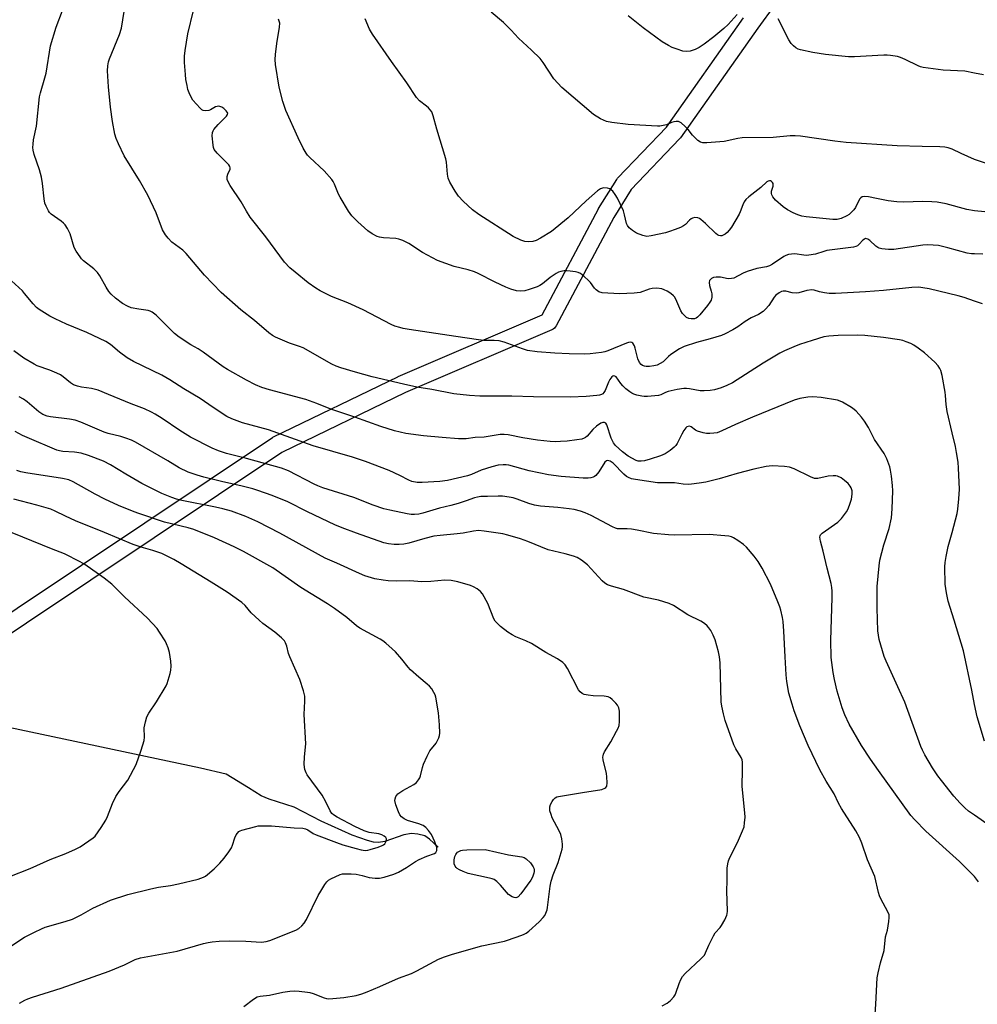
# Model space of a CAD drawing. Units: inches. Extents: x 1255763 to 1261763, y 497454 to 501455.
# Drawn here: x 1256674 to 1257001, y 498609 to 498945 of the extents above; entities that cross this region are included whole.
import ezdxf

# ---------------------------------------------------------------- set-up
doc = ezdxf.new("R2010")
doc.units = ezdxf.units.IN
doc.header["$MEASUREMENT"] = 0
for name, color, linetype in [('HYDRO-Hidden Single Line Stream', 5, 'Continuous'), ('HYDRO-Single Line Stream', 4, 'Continuous'), ('TRANS-Street Sidewalk', 7, 'Continuous'), ('Undefined', 1, 'Continuous')]:
    doc.layers.add(name, color=color, linetype=linetype)

msp = doc.modelspace()

# ---------------------------------------------------------------- linework, layer by layer
at = {"layer": 'HYDRO-Hidden Single Line Stream'}
msp.add_line((1256736.07, 498689.85), (1256604.74, 498717.64), dxfattribs=at)
at = {"layer": 'HYDRO-Single Line Stream'}
msp.add_lwpolyline([(1256817.13, 498662.87), (1256814.21, 498665.67), (1256812.59, 498666.72), (1256810.2, 498667.32), (1256808.02, 498667.56), (1256805.48, 498667.08), (1256798.98, 498664.83), (1256796.75, 498664.47), (1256795.05, 498664.66), (1256793.08, 498665.14), (1256787.8, 498667.01), (1256777.22, 498671.82), (1256768.1, 498676.52), (1256759.58, 498679.31), (1256756.82, 498680.45), (1256752.46, 498683.14), (1256744.9, 498687.81), (1256736.07, 498689.85)], dxfattribs=at)
at = {"layer": 'TRANS-Street Sidewalk'}
for points in [[(1256937.67, 498958.22), (1256926.13, 498942.23), (1256899.7, 498904.79), (1256899.55, 498904.59), (1256899.42, 498904.45), (1256882.95, 498887.24), (1256877, 498877.68), (1256857.36, 498840.72), (1256857.35, 498840.7), (1256857.08, 498840.29), (1256856.76, 498839.93), (1256856.37, 498839.62), (1256855.95, 498839.38), (1256855.88, 498839.35), (1256805.96, 498817.92), (1256763.8, 498797.54), (1256655.11, 498724.85)], [(1256651.94, 498729.94), (1256760.64, 498802.65), (1256760.8, 498802.75), (1256761, 498802.85), (1256803.41, 498823.35), (1256803.53, 498823.41), (1256852.55, 498844.45), (1256871.75, 498880.59), (1256871.8, 498880.68), (1256871.85, 498880.76), (1256878.01, 498890.67), (1256878.26, 498891.02), (1256878.39, 498891.16), (1256894.93, 498908.43), (1256921.25, 498945.72)]]:
    msp.add_lwpolyline(points, dxfattribs=at)
at = {"layer": 'Undefined'}
for points, elevation in [([(1257000, 498711.54), (1256999.05, 498716.43), (1256996.19, 498729.92), (1256993.06, 498740.28), (1256990.99, 498746.86), (1256990.4, 498749.66), (1256989.97, 498752.56), (1256989.88, 498758.52), (1256989.99, 498759.96), (1256990.27, 498762.01), (1256990.96, 498765.42), (1256992.39, 498770.25), (1256994.08, 498776.72), (1256994.31, 498778.17), (1256994.64, 498781.73), (1256994.83, 498785.01), (1256994.56, 498792.15), (1256994.39, 498794.23), (1256993.88, 498797.47), (1256993.48, 498799.51), (1256992.32, 498804.2), (1256990.65, 498811.48), (1256990.29, 498813.9), (1256990.11, 498816.95), (1256989.97, 498818.13), (1256988.91, 498823.72), (1256988.46, 498825.44), (1256988.12, 498826.17), (1256987.57, 498827.09), (1256986.45, 498828.37), (1256982.96, 498831.5), (1256980.81, 498833.12), (1256979.33, 498834.12), (1256978.28, 498834.65), (1256976.65, 498835.29), (1256975.54, 498835.66), (1256974.41, 498835.93), (1256968.97, 498836.78), (1256962.59, 498837.45), (1256960.25, 498837.55), (1256953.53, 498837.38), (1256950.32, 498837.17), (1256948.58, 498836.93), (1256944.6, 498835.76), (1256940.34, 498834.33), (1256938.41, 498833.59), (1256935.17, 498832.19), (1256933.64, 498831.36), (1256927.94, 498827.96), (1256917.44, 498821.27), (1256915.55, 498820.37), (1256913.61, 498819.58), (1256911.33, 498818.9), (1256909.89, 498818.65), (1256907.86, 498818.5), (1256906.41, 498818.5), (1256902.83, 498819.2), (1256901.75, 498819.31), (1256900.93, 498819.31), (1256898.67, 498818.97), (1256895.59, 498818.35), (1256894.6, 498817.99), (1256893.09, 498817.14), (1256892.3, 498816.92), (1256888.53, 498816.65), (1256887.36, 498816.66), (1256886.53, 498816.76), (1256884.89, 498817.07), (1256883.83, 498817.38), (1256883.15, 498817.7), (1256882.48, 498818.15), (1256881.14, 498819.24), (1256880.14, 498820.24), (1256879.42, 498821.08), (1256877.79, 498823.3), (1256877.41, 498823.58), (1256877.03, 498823.65), (1256876.67, 498823.53), (1256876.33, 498823.3), (1256875.71, 498822.46), (1256875.2, 498821.45), (1256874.08, 498818.66), (1256873.65, 498817.93), (1256873.29, 498817.56), (1256872.87, 498817.28), (1256872.11, 498817.04), (1256871.27, 498816.92), (1256867.55, 498816.61), (1256862.29, 498816.39), (1256849.67, 498816.53), (1256842.25, 498816.71), (1256831.32, 498816.75), (1256827.84, 498816.91), (1256822.48, 498817.53), (1256814.94, 498818.96), (1256809.92, 498819.83), (1256805.36, 498820.81), (1256794.7, 498823.33), (1256788.93, 498824.91), (1256783.98, 498826.42), (1256782.38, 498826.98), (1256780.87, 498827.67), (1256771.12, 498833.17), (1256769.86, 498833.67), (1256766.51, 498834.75), (1256761.65, 498836.82), (1256760.64, 498837.45), (1256759.45, 498838.36), (1256754.58, 498842.48), (1256749.82, 498846.13), (1256743.13, 498852.06), (1256737.44, 498857.95), (1256731.27, 498865.38), (1256730.05, 498866.47), (1256726.36, 498869.29), (1256725.11, 498870.56), (1256724.19, 498871.71), (1256723.18, 498873.45), (1256720.97, 498879.23), (1256718.17, 498885.3), (1256715.28, 498890.26), (1256710.13, 498898.74), (1256708.15, 498902.73), (1256707.36, 498904.57), (1256706.95, 498906.08), (1256706.13, 498910.36), (1256705.42, 498915.34), (1256704.74, 498922.25), (1256704.42, 498927.71), (1256704.48, 498929.39), (1256704.73, 498930.7), (1256705.05, 498931.77), (1256708.52, 498940.12), (1256709.2, 498942.27), (1256711.53, 498957.25)], 396), ([(1257000, 498673.81), (1256997.93, 498675.22), (1256996.64, 498676.31), (1256995.07, 498677.95), (1256992.98, 498680.35), (1256988.69, 498685.64), (1256987.45, 498687.28), (1256985.68, 498689.93), (1256983.04, 498694.42), (1256982.28, 498695.93), (1256981.72, 498697.28), (1256976.18, 498712.34), (1256973.9, 498717.6), (1256969.86, 498726.38), (1256969.21, 498727.98), (1256968.59, 498729.9), (1256967.48, 498733.78), (1256967.08, 498736.67), (1256966.83, 498744.4), (1256966.82, 498751.79), (1256967.43, 498758.81), (1256967.72, 498760.84), (1256969.02, 498765.98), (1256970.94, 498771.57), (1256971.73, 498775.21), (1256971.96, 498778.33), (1256972.13, 498784.47), (1256972.07, 498786.22), (1256971.68, 498789.45), (1256971.4, 498791.49), (1256971.13, 498792.63), (1256970.05, 498795.32), (1256969.15, 498797.14), (1256965.86, 498801.97), (1256963.81, 498806), (1256962.53, 498808.19), (1256961.42, 498809.57), (1256959.64, 498811.55), (1256959, 498812.15), (1256958.03, 498812.85), (1256954.95, 498814.69), (1256954.14, 498815.06), (1256953.3, 498815.31), (1256947.74, 498816.28), (1256944.87, 498816.46), (1256943.18, 498816.39), (1256940.42, 498815.97), (1256938.5, 498815.36), (1256924.32, 498809.55), (1256918.46, 498807.01), (1256913.89, 498804.86), (1256912.2, 498804.27), (1256911.08, 498804.06), (1256909.71, 498803.96), (1256908.61, 498804.01), (1256907.48, 498804.21), (1256905.56, 498804.76), (1256904.82, 498805.16), (1256903.44, 498806.21), (1256902.79, 498806.44), (1256902.36, 498806.43), (1256901.95, 498806.23), (1256901.58, 498805.9), (1256900.92, 498805.02), (1256900.19, 498803.76), (1256898.59, 498800.6), (1256898.14, 498799.88), (1256897.56, 498799.27), (1256896.2, 498798.18), (1256894.52, 498797.05), (1256892.95, 498796.39), (1256889.42, 498795.19), (1256887.45, 498794.68), (1256886.31, 498794.5), (1256885.38, 498794.58), (1256884.63, 498794.81), (1256881.86, 498796.3), (1256879.94, 498797.7), (1256877.56, 498799.86), (1256876.86, 498800.77), (1256876.07, 498802.36), (1256874.62, 498806.98), (1256874.28, 498807.52), (1256873.8, 498807.79), (1256873.33, 498807.76), (1256872.58, 498807.48), (1256871.16, 498806.53), (1256869.92, 498805.37), (1256867.91, 498803.04), (1256867.32, 498802.57), (1256866.89, 498802.34), (1256866.08, 498802.08), (1256864.36, 498801.8), (1256861.15, 498801.38), (1256858.87, 498801.24), (1256857.15, 498801.2), (1256855.37, 498801.27), (1256850.97, 498801.69), (1256846, 498802.46), (1256841.02, 498803.49), (1256839.63, 498803.67), (1256838.28, 498803.59), (1256832.78, 498802.69), (1256829.81, 498802.58), (1256826.66, 498802.12), (1256824.05, 498802.2), (1256818.53, 498802.57), (1256812.2, 498803.18), (1256806.1, 498804.03), (1256802.28, 498804.84), (1256797.65, 498806.36), (1256788.74, 498809.58), (1256780.53, 498812.26), (1256775.77, 498814.19), (1256772.04, 498815.53), (1256759.61, 498818.86), (1256757.06, 498819.7), (1256754.92, 498820.64), (1256751.76, 498822.23), (1256745.32, 498825.77), (1256743.87, 498826.75), (1256737, 498831.78), (1256735.29, 498832.87), (1256732.78, 498834.24), (1256728.85, 498836.81), (1256727.29, 498838.11), (1256720.96, 498844.38), (1256719.68, 498845.38), (1256719.02, 498845.69), (1256718.23, 498845.91), (1256715.07, 498846.35), (1256712.51, 498846.9), (1256711.21, 498847.38), (1256709.55, 498848.28), (1256707.12, 498850.11), (1256705.62, 498851.53), (1256704.84, 498852.41), (1256703.91, 498853.91), (1256701.85, 498857.79), (1256701.03, 498858.95), (1256699.74, 498860.11), (1256696.19, 498862.92), (1256695.6, 498863.51), (1256695.06, 498864.2), (1256693.74, 498866.15), (1256693.04, 498867.43), (1256691.74, 498872.03), (1256690.83, 498873.88), (1256690.04, 498875.11), (1256689.46, 498875.71), (1256688.58, 498876.44), (1256685.24, 498878.82), (1256684.62, 498879.41), (1256684.28, 498879.88), (1256683.49, 498881.47), (1256683.09, 498882.58), (1256682.85, 498884.01), (1256682.3, 498889.25), (1256681.88, 498891.45), (1256681.24, 498893.91), (1256679.37, 498899.19), (1256679.04, 498900.63), (1256678.96, 498901.51), (1256679.03, 498902.69), (1256679.23, 498904.16), (1256680.17, 498908.86), (1256681.23, 498918.76), (1256681.57, 498920.2), (1256683.09, 498925.3), (1256683.48, 498926.84), (1256684.97, 498936.23), (1256686.87, 498942.55), (1256689.1, 498948.31)], 394), ([(1257000, 498849.12), (1256996.43, 498850.41), (1256994.42, 498850.99), (1256984.57, 498853.29), (1256982.41, 498853.69), (1256981.01, 498853.84), (1256978.66, 498853.77), (1256968.97, 498852.74), (1256962.79, 498852.31), (1256952.64, 498851.73), (1256950.47, 498851.77), (1256948.83, 498851.96), (1256947.19, 498852.28), (1256945.36, 498852.86), (1256944.55, 498852.96), (1256942.82, 498852.8), (1256940.05, 498851.97), (1256939.21, 498851.86), (1256937.82, 498852.01), (1256935.71, 498852.55), (1256934.73, 498852.53), (1256934.19, 498852.37), (1256933.41, 498852.01), (1256932.24, 498851.19), (1256931.7, 498850.52), (1256929.82, 498847.6), (1256928.74, 498846.36), (1256927.93, 498845.62), (1256926.32, 498844.6), (1256923.84, 498843.39), (1256921.75, 498842.24), (1256919.25, 498840.33), (1256917.55, 498839.32), (1256915.03, 498837.99), (1256913.71, 498837.46), (1256909.87, 498836.28), (1256905.16, 498835.04), (1256900.95, 498833.71), (1256899.42, 498832.88), (1256896.51, 498830.92), (1256895.62, 498830.2), (1256893.83, 498828.45), (1256892.86, 498827.83), (1256891.8, 498827.34), (1256890.68, 498827.01), (1256889.23, 498826.86), (1256888.08, 498826.86), (1256887.52, 498826.93), (1256886.76, 498827.22), (1256886.32, 498827.53), (1256885.8, 498828.17), (1256885.25, 498829.47), (1256884.34, 498833.12), (1256884.06, 498833.93), (1256883.5, 498834.76), (1256883.13, 498835.04), (1256882.72, 498835.14), (1256882.06, 498835.08), (1256881.32, 498834.85), (1256874.94, 498832.17), (1256873.94, 498831.82), (1256872.8, 498831.59), (1256868.93, 498831.17), (1256867.14, 498831.07), (1256861.84, 498831.17), (1256856.88, 498831.39), (1256850.9, 498831.82), (1256847.58, 498832.34), (1256845.92, 498832.84), (1256839.62, 498835.1), (1256837.95, 498835.58), (1256836.18, 498835.73), (1256832.68, 498835.75), (1256830.91, 498835.94), (1256823.22, 498837.04), (1256807.22, 498839.48), (1256805.18, 498839.83), (1256804.05, 498840.12), (1256802.39, 498840.65), (1256801.08, 498841.19), (1256791.53, 498846.19), (1256786.37, 498848.55), (1256780.83, 498850.7), (1256776.89, 498852.66), (1256775.44, 498853.59), (1256772.86, 498855.42), (1256768.34, 498859.01), (1256766.58, 498860.53), (1256764.79, 498862.45), (1256758.38, 498871.01), (1256753.09, 498877.8), (1256751.82, 498879.77), (1256750.01, 498882.96), (1256746.24, 498888.53), (1256745.5, 498889.8), (1256745.24, 498890.59), (1256745.18, 498891.65), (1256745.39, 498892.43), (1256746.2, 498894.14), (1256746.27, 498894.6), (1256746.17, 498895.01), (1256745.8, 498895.57), (1256741.86, 498899.56), (1256740.81, 498900.89), (1256740.53, 498901.58), (1256740.39, 498902.3), (1256740.12, 498905.5), (1256740.24, 498906.65), (1256740.42, 498907.16), (1256740.7, 498907.62), (1256742.14, 498909.32), (1256745, 498912.16), (1256745.38, 498912.78), (1256745.39, 498913.2), (1256745.2, 498913.63), (1256744.88, 498914.06), (1256744.08, 498914.87), (1256743.38, 498915.32), (1256742.34, 498915.58), (1256741.81, 498915.54), (1256741.29, 498915.37), (1256739.49, 498914.4), (1256738.95, 498914.19), (1256737.84, 498914), (1256737.06, 498914.1), (1256736.61, 498914.35), (1256736, 498914.89), (1256733.56, 498917.72), (1256732.94, 498918.67), (1256732.22, 498920.21), (1256731.85, 498921.28), (1256731.53, 498922.72), (1256731.18, 498924.75), (1256731, 498926.47), (1256730.7, 498930.51), (1256730.69, 498932.68), (1256730.89, 498934.65), (1256731.77, 498940.35), (1256733.71, 498948.24)], 398), ([(1257000, 498897.49), (1256995.49, 498899.49), (1256992.32, 498900.99), (1256991.03, 498901.45), (1256989.91, 498901.67), (1256988.16, 498901.8), (1256982.09, 498901.82), (1256973.61, 498902.12), (1256956.27, 498903.22), (1256952.42, 498903.65), (1256940.66, 498905.36), (1256938.89, 498905.52), (1256937.12, 498905.52), (1256931.31, 498904.96), (1256920.76, 498904.81), (1256919.34, 498904.62), (1256914.59, 498903.63), (1256908.77, 498903.09), (1256907.35, 498903.07), (1256906.59, 498903.3), (1256905.71, 498903.95), (1256903.89, 498905.78), (1256902.35, 498907.63), (1256901.32, 498908.7), (1256900.02, 498909.89), (1256899.56, 498910.2), (1256899.08, 498910.41), (1256898.31, 498910.44), (1256897.5, 498910.28), (1256896.69, 498910.02), (1256894.99, 498909.29), (1256893.89, 498908.98), (1256892.75, 498908.78), (1256891.87, 498908.75), (1256881.96, 498909.36), (1256876.3, 498910.02), (1256874.55, 498910.36), (1256872.5, 498911.32), (1256870.07, 498912.78), (1256859.29, 498922.01), (1256857.9, 498923.47), (1256856.59, 498925), (1256852.99, 498930.48), (1256851.9, 498931.87), (1256848.97, 498934.69), (1256844.49, 498938.77), (1256842.04, 498941.51), (1256839.37, 498944.17), (1256835.21, 498947.69)], 404), ([(1256919.03, 498946.88), (1256915.96, 498943.49), (1256914.52, 498942.11), (1256911.17, 498939.32), (1256907.86, 498936.81), (1256906.17, 498935.66), (1256904.7, 498934.91), (1256903.06, 498934.43), (1256901.67, 498934.25), (1256900.55, 498934.44), (1256898.6, 498935.05), (1256896.95, 498935.67), (1256895.69, 498936.32), (1256893.5, 498937.61), (1256886.99, 498942.33), (1256881.95, 498946.47)], 406), ([(1257000, 498865.21), (1256998.98, 498865.28), (1256997.5, 498865.53), (1256990.87, 498867.32), (1256987.68, 498868.05), (1256985.91, 498868.27), (1256983.82, 498868.32), (1256982.35, 498868.24), (1256972.49, 498866.78), (1256970.71, 498866.79), (1256968.35, 498866.98), (1256967.52, 498867.17), (1256967.02, 498867.4), (1256966.36, 498867.9), (1256964.26, 498869.86), (1256963.57, 498870.28), (1256962.87, 498870.44), (1256962.45, 498870.32), (1256961.86, 498869.91), (1256960.69, 498868.59), (1256960.05, 498868.03), (1256959.56, 498867.81), (1256958.73, 498867.59), (1256949.69, 498866.36), (1256948.65, 498866.11), (1256945.75, 498865.2), (1256943.47, 498864.79), (1256942.61, 498864.72), (1256941.76, 498864.76), (1256938.77, 498865.21), (1256937.63, 498865.19), (1256936.52, 498865.04), (1256935.72, 498864.75), (1256934.95, 498864.32), (1256931.07, 498861.72), (1256930.09, 498861.16), (1256929.02, 498860.81), (1256925.81, 498860.26), (1256922.49, 498859.24), (1256921.14, 498858.71), (1256917.94, 498857.01), (1256917.12, 498856.82), (1256915.99, 498856.75), (1256913.41, 498857.25), (1256911.92, 498857.33), (1256911.06, 498857.24), (1256910.35, 498856.9), (1256909.96, 498856.56), (1256909.67, 498856.15), (1256909.49, 498855.45), (1256909.62, 498854.42), (1256910.24, 498852.5), (1256910.4, 498851.66), (1256910.41, 498850.54), (1256910.16, 498849.49), (1256909.75, 498848.78), (1256908.91, 498847.65), (1256906.3, 498844.46), (1256905.52, 498843.61), (1256905.08, 498843.28), (1256904.5, 498843.04), (1256903.41, 498843.04), (1256902.58, 498843.24), (1256901.83, 498843.59), (1256901.2, 498844.08), (1256900.47, 498844.87), (1256899.9, 498845.83), (1256898.11, 498849.83), (1256897.67, 498850.58), (1256897.33, 498850.98), (1256896.44, 498851.71), (1256895.21, 498852.49), (1256894.19, 498853.04), (1256893.4, 498853.32), (1256891.73, 498853.51), (1256890.06, 498853.46), (1256889.03, 498853.19), (1256886, 498852.06), (1256883.97, 498851.82), (1256878.96, 498851.6), (1256873.02, 498851.99), (1256871.91, 498852.33), (1256870.96, 498852.96), (1256870.41, 498853.58), (1256869.1, 498855.45), (1256868.53, 498856.1), (1256866.79, 498857.68), (1256865.63, 498858.54), (1256864.84, 498858.88), (1256863.98, 498859.09), (1256862.2, 498859.39), (1256861.02, 498859.48), (1256860.14, 498859.42), (1256858.99, 498859.21), (1256858.16, 498858.96), (1256857.41, 498858.6), (1256855.28, 498857.22), (1256852.74, 498855), (1256851.84, 498854.44), (1256850.84, 498853.98), (1256848.12, 498853.05), (1256846.74, 498852.68), (1256845.3, 498852.53), (1256843.86, 498852.61), (1256841.87, 498853.18), (1256840.22, 498853.84), (1256836.54, 498855.63), (1256830.83, 498858.58), (1256829.53, 498859.15), (1256827.42, 498859.82), (1256822.58, 498860.92), (1256816.95, 498862.94), (1256811.81, 498865.72), (1256807.11, 498868.74), (1256805.07, 498869.84), (1256803.75, 498870.29), (1256802.66, 498870.53), (1256798.51, 498870.76), (1256797.12, 498870.96), (1256796.33, 498871.2), (1256794.59, 498872.12), (1256793.19, 498873.1), (1256789.71, 498876.15), (1256787.73, 498878.23), (1256786.57, 498879.86), (1256783.71, 498884.55), (1256783.21, 498885.59), (1256781.82, 498888.99), (1256781.34, 498889.93), (1256780.86, 498890.65), (1256778.33, 498893.59), (1256773.41, 498898.08), (1256772.61, 498898.92), (1256772.09, 498899.6), (1256771.14, 498901.26), (1256769.38, 498904.86), (1256765.23, 498914.11), (1256764.17, 498917.2), (1256762.94, 498922.11), (1256761.7, 498929.78), (1256761.53, 498931.56), (1256761.66, 498933.29), (1256762.16, 498937.05), (1256763.09, 498942.52), (1256763.16, 498943.94), (1256762.77, 498945.32)], 400), ([(1257000, 498879.93), (1256997.42, 498880.43), (1256990.29, 498882.37), (1256987.2, 498882.89), (1256985.46, 498883.04), (1256982.24, 498883.16), (1256975.86, 498882.93), (1256973.48, 498882.97), (1256970.55, 498883.34), (1256966.55, 498884.09), (1256963.87, 498884.73), (1256962.46, 498884.85), (1256961.69, 498884.69), (1256961.27, 498884.39), (1256960.89, 498883.98), (1256960.27, 498883), (1256959.37, 498881.02), (1256958.86, 498880.31), (1256957.85, 498879.25), (1256957.2, 498878.67), (1256956.46, 498878.18), (1256954.57, 498877.34), (1256953.12, 498877.02), (1256951.65, 498876.95), (1256942.65, 498877.83), (1256941.13, 498878.15), (1256939.78, 498878.61), (1256938.21, 498879.27), (1256936.18, 498880.28), (1256934.76, 498881.25), (1256932.14, 498883.62), (1256931.2, 498884.69), (1256930.85, 498885.36), (1256930.73, 498885.83), (1256930.78, 498886.58), (1256931.32, 498888.34), (1256931.38, 498888.81), (1256931.33, 498889.24), (1256931.12, 498889.62), (1256930.81, 498889.93), (1256930.43, 498890.14), (1256930.04, 498890.19), (1256929.67, 498890.1), (1256929.24, 498889.84), (1256927.16, 498887.93), (1256923.03, 498884.71), (1256921.99, 498883.74), (1256921.5, 498883.04), (1256920.97, 498882.01), (1256920.08, 498879.58), (1256919.7, 498878.79), (1256917.18, 498874.41), (1256916.38, 498873.3), (1256915.67, 498872.49), (1256915.03, 498871.98), (1256914.33, 498871.58), (1256913.84, 498871.41), (1256913.34, 498871.39), (1256912.84, 498871.53), (1256912.36, 498871.77), (1256911.8, 498872.21), (1256908.23, 498875.62), (1256906.67, 498876.99), (1256906.2, 498877.31), (1256905.69, 498877.51), (1256904.64, 498877.62), (1256903.88, 498877.47), (1256903.42, 498877.22), (1256902.78, 498876.7), (1256901.42, 498875.31), (1256900.77, 498874.8), (1256899.77, 498874.29), (1256897.9, 498873.53), (1256896.01, 498872.84), (1256894.61, 498872.47), (1256889.8, 498871.37), (1256888.25, 498871.22), (1256886.95, 498871.49), (1256884.81, 498872.31), (1256883.35, 498873.19), (1256882.27, 498874.08), (1256881.67, 498874.92), (1256881.36, 498875.65), (1256880.71, 498878.59), (1256880.28, 498879.89), (1256878.25, 498884.22), (1256877.54, 498885.53), (1256876.67, 498886.6), (1256875.64, 498887.43), (1256874.89, 498887.69), (1256873.52, 498887.74), (1256872.49, 498887.48), (1256871.43, 498886.76), (1256867.64, 498883.37), (1256861.49, 498877.53), (1256855.79, 498872.9), (1256852.08, 498870.63), (1256850.56, 498869.83), (1256849.47, 498869.52), (1256847.78, 498869.37), (1256846.68, 498869.5), (1256845.34, 498869.89), (1256842.73, 498871.16), (1256831.02, 498878.64), (1256828.89, 498880.24), (1256825.64, 498883.19), (1256824.1, 498884.96), (1256822.94, 498886.66), (1256821.13, 498889.67), (1256820.59, 498891.03), (1256820.34, 498892.45), (1256819.93, 498896.49), (1256819.71, 498897.62), (1256816.71, 498907.73), (1256815.48, 498912.34), (1256814.96, 498913.7), (1256814.45, 498914.41), (1256813.84, 498915.05), (1256813.16, 498915.63), (1256810.76, 498917.4), (1256809.74, 498918.54), (1256806.42, 498923.63), (1256801.25, 498930.82), (1256794.74, 498940.13), (1256793.75, 498941.92), (1256792.23, 498945.41)], 402), ([(1257000, 498926.9), (1256996.72, 498927.51), (1256989.3, 498927.9), (1256982.44, 498928.79), (1256981.61, 498929.02), (1256980.8, 498929.36), (1256976.32, 498931.59), (1256974.81, 498932.25), (1256973.69, 498932.57), (1256971.37, 498932.96), (1256970.2, 498933.07), (1256969.04, 498933.07), (1256959.07, 498932.48), (1256957.01, 498932.48), (1256949.2, 498933.19), (1256944.88, 498933.89), (1256940.63, 498934.8), (1256939.83, 498935.09), (1256939.11, 498935.51), (1256938.23, 498936.2), (1256937.47, 498937.03), (1256936.72, 498938.3), (1256933.02, 498945.43)], 406), ([(1257003.02, 498926.3), (1257000, 498926.9)], 406), ([(1257004.07, 498896.1), (1257000, 498897.49)], 404), ([(1257003.53, 498879.55), (1257000, 498879.93)], 402), ([(1257002.78, 498865.18), (1257000, 498865.21)], 400), ([(1257000, 498652.85), (1256994.86, 498657.97), (1256983.4, 498668.32), (1256979.59, 498672.21), (1256978.26, 498673.74), (1256967.21, 498689.09), (1256964.55, 498692.89), (1256961.48, 498697.55), (1256957.2, 498704.81), (1256955.73, 498708), (1256954.85, 498710.46), (1256953.15, 498716.15), (1256952.21, 498720.13), (1256951.81, 498722.43), (1256951.16, 498727.63), (1256951.01, 498733.54), (1256951.5, 498747.89), (1256951.49, 498750.26), (1256951.39, 498751.43), (1256951.11, 498752.88), (1256949.73, 498758.1), (1256948.39, 498763.85), (1256947.48, 498767.24), (1256947.27, 498768.6), (1256947.34, 498769.06), (1256947.51, 498769.42), (1256948.05, 498770.03), (1256953.35, 498773.8), (1256954.62, 498774.99), (1256955.72, 498776.34), (1256956.37, 498777.3), (1256956.87, 498778.34), (1256957.62, 498780.23), (1256958.01, 498781.62), (1256958.26, 498783.33), (1256958.23, 498784.41), (1256957.98, 498785.41), (1256957.62, 498786.08), (1256956.93, 498786.9), (1256955.65, 498788), (1256954.53, 498788.85), (1256953.25, 498789.46), (1256952.69, 498789.57), (1256951.83, 498789.6), (1256950.08, 498789.41), (1256946.58, 498788.67), (1256946, 498788.63), (1256945.45, 498788.69), (1256944.09, 498789.19), (1256938.54, 498791.88), (1256936.96, 498792.51), (1256935.26, 498792.75), (1256930.95, 498792.96), (1256928.93, 498792.75), (1256924.77, 498791.84), (1256919.13, 498790.39), (1256912.93, 498788.54), (1256908.39, 498787.41), (1256906.11, 498787), (1256903.54, 498786.66), (1256902.39, 498786.6), (1256900.62, 498786.73), (1256897.66, 498787.11), (1256891.94, 498787.17), (1256884.45, 498788.25), (1256883.07, 498788.56), (1256882.02, 498788.93), (1256881.31, 498789.36), (1256880.46, 498790.1), (1256876.75, 498793.91), (1256875.8, 498794.55), (1256874.95, 498794.8), (1256874.56, 498794.69), (1256874.01, 498794.17), (1256871.91, 498790.97), (1256870.86, 498789.66), (1256870.45, 498789.33), (1256869.97, 498789.09), (1256869.17, 498788.86), (1256868.33, 498788.73), (1256866.6, 498788.74), (1256859.08, 498789.33), (1256854.77, 498789.89), (1256848.16, 498791.21), (1256841.23, 498793.16), (1256840.38, 498793.3), (1256839.25, 498793.34), (1256837.59, 498793.15), (1256835.4, 498792.65), (1256831.78, 498791.44), (1256828.48, 498790.06), (1256827.15, 498789.58), (1256823.75, 498788.7), (1256820.29, 498787.99), (1256817.72, 498787.66), (1256811.67, 498787.25), (1256810.02, 498787.31), (1256808.17, 498787.65), (1256807.15, 498788.06), (1256804.11, 498789.63), (1256800.49, 498791.36), (1256792.41, 498794.39), (1256787.91, 498795.88), (1256774.55, 498799.82), (1256759.28, 498805.25), (1256750.4, 498807.65), (1256746.76, 498809.04), (1256745.14, 498809.79), (1256740.44, 498812.9), (1256736.06, 498815.98), (1256730.4, 498819.27), (1256725.7, 498822.3), (1256722.91, 498823.87), (1256713.3, 498828.58), (1256711.16, 498829.79), (1256708.5, 498831.73), (1256705.39, 498834.34), (1256703.82, 498835.4), (1256697.38, 498838.48), (1256690.5, 498841.29), (1256686.55, 498843.07), (1256684.78, 498844.03), (1256681.12, 498846.29), (1256680.25, 498847), (1256679.09, 498848.22), (1256676.18, 498851.77), (1256675.41, 498852.62), (1256670.44, 498857.14)], 392), ([(1257002.76, 498848.26), (1257000, 498849.12)], 398), ([(1256893.46, 498608.78), (1256895.22, 498609.71), (1256896.33, 498610.58), (1256897.45, 498611.85), (1256897.92, 498612.55), (1256898.17, 498613.08), (1256899.32, 498616.44), (1256899.89, 498617.75), (1256900.42, 498618.75), (1256901.34, 498619.85), (1256906.74, 498624.79), (1256907.9, 498626.07), (1256908.31, 498626.82), (1256909.45, 498629.51), (1256910.97, 498632.68), (1256911.59, 498633.64), (1256913.23, 498635.48), (1256913.73, 498636.14), (1256914.82, 498638.12), (1256915.51, 498639.66), (1256915.66, 498640.19), (1256915.75, 498641.03), (1256915.55, 498647.99), (1256915.7, 498651.4), (1256915.71, 498655.77), (1256915.89, 498657.19), (1256916.16, 498658.28), (1256916.56, 498659.34), (1256919.19, 498664.45), (1256920.94, 498668.45), (1256921.41, 498669.81), (1256921.62, 498671.21), (1256921.76, 498673.19), (1256921.72, 498674.61), (1256920.77, 498683.54), (1256920.9, 498689.35), (1256920.84, 498691.84), (1256920.73, 498692.65), (1256920.45, 498693.43), (1256918.64, 498696.41), (1256917.97, 498697.79), (1256914.99, 498706.07), (1256914.36, 498708.35), (1256913.82, 498711), (1256913.61, 498712.47), (1256913.28, 498725.79), (1256913.06, 498727.85), (1256912.66, 498729.58), (1256911.52, 498733.59), (1256910.84, 498735.22), (1256910.05, 498736.77), (1256909.45, 498737.76), (1256908.88, 498738.42), (1256907.99, 498739.18), (1256906.73, 498739.95), (1256902.24, 498742.13), (1256897.35, 498745.27), (1256895.9, 498746.04), (1256892.28, 498747.09), (1256887.27, 498748.21), (1256880.3, 498750.78), (1256876.19, 498751.87), (1256874.88, 498752.4), (1256873.91, 498752.97), (1256873.01, 498753.69), (1256868.02, 498759.15), (1256866.01, 498760.75), (1256864.58, 498761.67), (1256863.24, 498762.17), (1256860.46, 498762.96), (1256854.69, 498764.3), (1256847.66, 498767.17), (1256845.23, 498768.08), (1256840.92, 498769.32), (1256839.18, 498769.74), (1256832.86, 498770.71), (1256830.86, 498770.86), (1256829.21, 498770.73), (1256825.66, 498770.04), (1256823.62, 498769.75), (1256817.79, 498769.22), (1256815.65, 498768.92), (1256812.61, 498768.17), (1256807.17, 498766.58), (1256805.46, 498766.22), (1256803.81, 498766.13), (1256802.16, 498766.14), (1256800.25, 498766.34), (1256798.63, 498766.66), (1256789.27, 498770.01), (1256784.37, 498771.83), (1256781.91, 498772.83), (1256772.56, 498777.23), (1256765.93, 498780.7), (1256760.59, 498782.87), (1256755.66, 498784.6), (1256753.99, 498785.11), (1256750.29, 498786.06), (1256743.28, 498787.59), (1256737.21, 498789.1), (1256734.95, 498789.75), (1256731.95, 498790.81), (1256728.88, 498792.26), (1256724.98, 498794.64), (1256713.94, 498801), (1256712.63, 498801.66), (1256710.7, 498802.45), (1256708.99, 498803.01), (1256704.61, 498804.01), (1256703.28, 498804.4), (1256695.36, 498807.82), (1256693.44, 498808.5), (1256691.49, 498808.9), (1256684.95, 498809.66), (1256683.81, 498809.95), (1256682.43, 498810.49), (1256681.67, 498810.9), (1256680.98, 498811.41), (1256677.01, 498814.8), (1256675.83, 498815.65), (1256674.3, 498816.49)], 388), ([(1256750.93, 498608.58), (1256754.19, 498611.12), (1256755.41, 498611.83), (1256756.46, 498612.1), (1256759.65, 498612.47), (1256764.23, 498613.5), (1256766.56, 498613.83), (1256768.02, 498613.94), (1256769.74, 498613.84), (1256772.61, 498613.5), (1256773.45, 498613.34), (1256774.55, 498613), (1256778.31, 498611.47), (1256779.07, 498611.28), (1256779.82, 498611.21), (1256781.23, 498611.26), (1256784.98, 498611.68), (1256789.16, 498612.35), (1256791.08, 498612.9), (1256792.98, 498613.61), (1256797.27, 498615.34), (1256803.62, 498618.25), (1256808.05, 498619.85), (1256809.92, 498620.75), (1256817.26, 498624.65), (1256819.35, 498625.53), (1256822.06, 498626.41), (1256832.08, 498629.25), (1256839.76, 498630.84), (1256844.05, 498632.29), (1256846.21, 498633.11), (1256847.18, 498633.63), (1256848.11, 498634.26), (1256851.54, 498637.47), (1256852.97, 498638.94), (1256853.46, 498639.65), (1256853.86, 498640.42), (1256854.27, 498641.5), (1256854.46, 498642.35), (1256855.35, 498649.61), (1256855.64, 498651.33), (1256856.36, 498653.47), (1256858.04, 498657.63), (1256859.37, 498662.2), (1256859.51, 498663.07), (1256859.5, 498663.95), (1256859.27, 498665.72), (1256858.95, 498667.17), (1256858.36, 498668.52), (1256856.04, 498672.96), (1256855.64, 498674.01), (1256855.26, 498675.35), (1256855.18, 498676.15), (1256855.25, 498676.69), (1256855.49, 498677.49), (1256855.96, 498678.52), (1256856.45, 498679.18), (1256857.05, 498679.72), (1256857.59, 498680.03), (1256858.14, 498680.22), (1256866.38, 498681.6), (1256872.92, 498682.59), (1256873.97, 498682.97), (1256874.35, 498683.31), (1256874.61, 498683.75), (1256874.79, 498684.82), (1256874.68, 498686.87), (1256874.48, 498688.05), (1256873.43, 498692.69), (1256873.33, 498693.55), (1256873.35, 498694.1), (1256873.5, 498694.62), (1256873.87, 498695.38), (1256875.99, 498698.84), (1256877.99, 498702.48), (1256878.51, 498703.53), (1256878.81, 498704.35), (1256878.98, 498705.77), (1256878.98, 498709.26), (1256878.77, 498710.37), (1256878.28, 498711.38), (1256877.72, 498712.05), (1256876.46, 498713.28), (1256875.78, 498713.81), (1256875.08, 498714.16), (1256873.75, 498714.41), (1256870.02, 498714.56), (1256868.32, 498714.71), (1256866.95, 498714.98), (1256866.2, 498715.35), (1256865.54, 498715.89), (1256865.02, 498716.57), (1256861.28, 498723.87), (1256860.49, 498725.07), (1256859.68, 498725.85), (1256857.84, 498727.19), (1256853.9, 498729.27), (1256849.01, 498732.35), (1256847.03, 498733.32), (1256843.59, 498734.68), (1256842.34, 498735.33), (1256840.91, 498736.25), (1256838.38, 498738.22), (1256837.13, 498739.38), (1256836.6, 498740.02), (1256836.15, 498740.73), (1256834.03, 498745.97), (1256832.31, 498749.27), (1256831.61, 498750.14), (1256830.47, 498751), (1256829.23, 498751.74), (1256828.16, 498752.2), (1256823.87, 498753.37), (1256821.59, 498753.85), (1256819.37, 498753.97), (1256814.69, 498753.55), (1256811.62, 498753.38), (1256807.51, 498753.74), (1256802.99, 498753.68), (1256800.13, 498753.77), (1256798.4, 498753.94), (1256795.52, 498754.44), (1256792.2, 498755.47), (1256790.3, 498756.21), (1256782.61, 498759.74), (1256778.58, 498761.43), (1256763.14, 498769.98), (1256755.64, 498773.9), (1256751.63, 498775.69), (1256746.64, 498777.5), (1256743.78, 498778.34), (1256741.23, 498778.91), (1256729.81, 498781.14), (1256727.95, 498781.61), (1256726.36, 498782.11), (1256722.92, 498783.54), (1256716.09, 498786.95), (1256710.66, 498790.09), (1256705.48, 498793.29), (1256703.05, 498794.52), (1256697.95, 498796.52), (1256695.46, 498797.23), (1256693.18, 498797.66), (1256689.16, 498797.88), (1256688.03, 498798.09), (1256687.2, 498798.35), (1256676.98, 498802.58), (1256675.41, 498803.31), (1256672.9, 498804.7)], 386), ([(1256674.4, 498609.75), (1256676.19, 498610.71), (1256677.25, 498611.18), (1256678.87, 498611.74), (1256688.66, 498614.77), (1256705.02, 498620.63), (1256710.19, 498622.73), (1256713.87, 498624.6), (1256715.68, 498625.17), (1256720.67, 498626.03), (1256728.19, 498627.48), (1256737.11, 498630), (1256738.69, 498630.36), (1256740.12, 498630.58), (1256742.45, 498630.82), (1256746.01, 498630.99), (1256751.63, 498630.82), (1256756.94, 498630.5), (1256758.46, 498630.69), (1256759.8, 498631.11), (1256768.59, 498634.59), (1256769.62, 498635.17), (1256770.72, 498636.11), (1256771.47, 498636.98), (1256772.21, 498638.25), (1256776.27, 498646.42), (1256777.12, 498647.95), (1256778.52, 498650.14), (1256779.19, 498651.06), (1256779.8, 498651.64), (1256780.54, 498652.09), (1256783.73, 498653.55), (1256784.57, 498653.76), (1256785.44, 498653.83), (1256787.52, 498653.81), (1256789.23, 498653.64), (1256791.21, 498653.26), (1256793.63, 498652.61), (1256795.68, 498652.31), (1256797.1, 498652.33), (1256798.71, 498652.67), (1256801.98, 498653.69), (1256803.57, 498654.34), (1256806.4, 498655.96), (1256809.44, 498658.01), (1256810.66, 498658.71), (1256813.25, 498659.88), (1256815.84, 498660.7), (1256816.4, 498661.14), (1256816.7, 498661.77), (1256816.73, 498662.26), (1256816.66, 498662.81), (1256816.03, 498664.75), (1256814.85, 498667.2), (1256813.89, 498668.64), (1256812.95, 498669.65), (1256812.08, 498670.29), (1256810.53, 498670.89), (1256806.69, 498671.97), (1256805.51, 498672.6), (1256804.62, 498673.26), (1256804.08, 498673.88), (1256803.59, 498674.9), (1256802.7, 498677.39), (1256802.41, 498678.78), (1256802.47, 498679.34), (1256802.73, 498680.15), (1256803.01, 498680.64), (1256803.4, 498681.04), (1256805.1, 498682.19), (1256808.87, 498684.24), (1256809.73, 498684.96), (1256810.43, 498685.84), (1256810.86, 498686.57), (1256811.11, 498687.27), (1256811.78, 498690.07), (1256812.12, 498691.2), (1256813.36, 498693.91), (1256814.33, 498695.75), (1256816.42, 498698.4), (1256817.38, 498700.14), (1256817.62, 498700.94), (1256817.7, 498701.79), (1256817.65, 498704.68), (1256817.25, 498708.67), (1256816.31, 498714.05), (1256816.07, 498714.86), (1256815.7, 498715.63), (1256814.93, 498716.85), (1256814.22, 498717.76), (1256813.39, 498718.52), (1256810.5, 498720.85), (1256807.7, 498723.42), (1256806.92, 498724.28), (1256804.73, 498727.02), (1256802.56, 498729.48), (1256801.5, 498730.52), (1256799.25, 498732.49), (1256798.32, 498733.23), (1256797.34, 498733.87), (1256790.44, 498737.58), (1256789.33, 498738.42), (1256786.04, 498741.2), (1256781.84, 498744.33), (1256779.43, 498745.9), (1256770.35, 498751.47), (1256760.77, 498758.22), (1256750.73, 498763.76), (1256747.65, 498765.37), (1256740.94, 498768.44), (1256733.86, 498771.22), (1256731.9, 498771.79), (1256723.85, 498773.7), (1256714.76, 498776.77), (1256712.93, 498777.46), (1256708.16, 498779.45), (1256703.53, 498781.59), (1256700.21, 498783.31), (1256692.72, 498787.55), (1256691.29, 498788.2), (1256689.05, 498788.68), (1256676.57, 498790.6), (1256674.88, 498790.95), (1256673.55, 498791.42)], 384), ([(1256670.79, 498628.73), (1256676.17, 498632.26), (1256679.53, 498633.95), (1256681.89, 498635.06), (1256683.22, 498635.57), (1256689.97, 498637.53), (1256692.44, 498638.34), (1256695.48, 498639.86), (1256699.4, 498642.11), (1256705.43, 498644.85), (1256711.38, 498646.72), (1256719.23, 498648.67), (1256721.82, 498649.23), (1256725.93, 498649.88), (1256728.67, 498650.41), (1256735.37, 498652.03), (1256737.17, 498652.69), (1256737.84, 498653.06), (1256738.56, 498653.58), (1256740.79, 498655.56), (1256742.66, 498657.43), (1256744.23, 498659.15), (1256745.76, 498661.26), (1256746.67, 498662.73), (1256747.01, 498663.53), (1256747.79, 498666.08), (1256748.31, 498667.11), (1256749.19, 498668.2), (1256749.64, 498668.51), (1256750.16, 498668.74), (1256754.97, 498669.99), (1256755.83, 498670.14), (1256756.94, 498670.22), (1256760.33, 498670.19), (1256768.11, 498669.51), (1256771.06, 498669.36), (1256771.91, 498669.17), (1256772.72, 498668.87), (1256774.58, 498667.61), (1256775.54, 498667.11), (1256782.45, 498664.44), (1256784.69, 498663.7), (1256789.22, 498662.42), (1256790.94, 498662.01), (1256792.3, 498661.81), (1256793.12, 498661.87), (1256793.93, 498662.07), (1256796.68, 498662.91), (1256798.03, 498663.42), (1256798.53, 498663.7), (1256798.93, 498664.05), (1256799.35, 498664.69), (1256799.58, 498665.38), (1256799.57, 498665.8), (1256799.34, 498666.2), (1256798.74, 498666.71), (1256797.99, 498667.12), (1256796.92, 498667.42), (1256793.62, 498667.93), (1256791.94, 498668.48), (1256788.79, 498669.97), (1256782.69, 498673.14), (1256781.44, 498673.92), (1256780.93, 498674.42), (1256780.34, 498675.26), (1256778.85, 498678.36), (1256777.56, 498680.6), (1256772.49, 498687.52), (1256772.09, 498688.3), (1256771.71, 498689.41), (1256771.51, 498691.12), (1256771.53, 498693.72), (1256771.99, 498698.12), (1256771.45, 498708.14), (1256771.66, 498712.75), (1256771.66, 498714.39), (1256771.29, 498716.26), (1256770.02, 498720.12), (1256766.54, 498727.85), (1256766.16, 498728.94), (1256765.53, 498731.51), (1256765.12, 498732.54), (1256764.72, 498733.25), (1256763.71, 498734.32), (1256761.43, 498736.26), (1256757.42, 498739.16), (1256756.09, 498740.28), (1256753.39, 498742.87), (1256751.4, 498745.33), (1256750.25, 498746.39), (1256745.18, 498749.88), (1256739.75, 498753.31), (1256729.51, 498759.57), (1256727.03, 498760.96), (1256722.92, 498763.02), (1256719.9, 498764.05), (1256715.88, 498765.18), (1256713.16, 498766.16), (1256703.42, 498770.27), (1256693.54, 498774.18), (1256690.08, 498775.76), (1256686.55, 498777.52), (1256685.05, 498778.13), (1256680.34, 498779.56), (1256672.44, 498781.54)], 382), ([(1256671.18, 498652.86), (1256678.1, 498655.68), (1256684.87, 498658.71), (1256690.25, 498660.76), (1256693.51, 498662.18), (1256695.07, 498663.03), (1256698.07, 498665.01), (1256699.53, 498666.05), (1256700.17, 498666.65), (1256702.27, 498669.56), (1256703.88, 498672.07), (1256704.45, 498673.41), (1256706.07, 498677.83), (1256707.29, 498680.16), (1256708.37, 498681.9), (1256711.32, 498685.75), (1256714.21, 498691.08), (1256715.94, 498695.94), (1256716.88, 498699.28), (1256717.03, 498700.41), (1256716.97, 498703.58), (1256717.36, 498705.62), (1256717.83, 498707.33), (1256718.5, 498708.61), (1256721.08, 498712.49), (1256724.39, 498717.92), (1256724.76, 498718.71), (1256725.14, 498719.83), (1256725.8, 498722.13), (1256726.04, 498723.29), (1256726.11, 498724.66), (1256726, 498726.35), (1256725.5, 498729.28), (1256725.05, 498730.93), (1256724.57, 498732.23), (1256724.05, 498733.25), (1256722.2, 498736.25), (1256721.34, 498737.44), (1256718.09, 498740.95), (1256710.21, 498748.27), (1256705.85, 498752.58), (1256703.25, 498754.6), (1256696.65, 498759.36), (1256695.11, 498760.24), (1256689.8, 498762.9), (1256685.34, 498764.63), (1256668.84, 498771.39)], 380), ([(1257003.4, 498699.02), (1257000.91, 498707.34), (1257000, 498711.54)], 396), ([(1257005.37, 498670.02), (1257000, 498673.81)], 394), ([(1257001.35, 498651.11), (1257000, 498652.85)], 392)]:
    msp.add_lwpolyline(points, dxfattribs=dict(at, elevation=elevation))
at = {"layer": 'Undefined', "elevation": 386}
msp.add_lwpolyline([(1256843.58, 498645.65), (1256843.11, 498645.7), (1256842.38, 498645.96), (1256841.17, 498646.78), (1256838.44, 498649.97), (1256837.16, 498651.23), (1256836.26, 498651.86), (1256835.52, 498652.15), (1256834.66, 498652.37), (1256827.34, 498653.9), (1256825.71, 498654.55), (1256824.39, 498655.2), (1256823.66, 498655.64), (1256823.25, 498656.01), (1256822.94, 498656.46), (1256822.65, 498657.23), (1256822.56, 498657.78), (1256822.64, 498658.63), (1256822.88, 498659.7), (1256823.14, 498660.44), (1256823.34, 498660.79), (1256823.71, 498661.16), (1256824.15, 498661.45), (1256824.9, 498661.77), (1256825.47, 498661.88), (1256826.95, 498661.97), (1256833.18, 498662.09), (1256841.09, 498660.31), (1256845.68, 498659.57), (1256846.49, 498659.33), (1256847.19, 498658.92), (1256848.57, 498657.53), (1256849.58, 498656.2), (1256849.8, 498655.72), (1256849.92, 498655.22), (1256849.92, 498654.56), (1256849.81, 498654.02), (1256849.28, 498652.69), (1256848.73, 498651.66), (1256845.38, 498647), (1256844.41, 498645.94), (1256843.99, 498645.72)], close=True, dxfattribs=at)
at = {"layer": 'Undefined'}
msp.add_polyline3d([(1256965.3, 498594.18, 390), (1256966.36, 498609.32, 390), (1256966.81, 498618.32, 390), (1256967.14, 498620.05, 390), (1256967.94, 498623.48, 390), (1256969.16, 498627.61, 390), (1256969.67, 498632.28, 390), (1256970.34, 498634.63, 390), (1256970.82, 498637.51, 390), (1256970.94, 498638.95, 390), (1256970.84, 498639.77, 390), (1256970.32, 498641.03, 390), (1256968.18, 498645.06, 390), (1256967.59, 498646.35, 390), (1256967.26, 498647.47, 390), (1256965.99, 498652.91, 390), (1256963.47, 498658.61, 390), (1256961.56, 498664.29, 390), (1256960.78, 498666.15, 390), (1256959.56, 498668.44, 390), (1256954.59, 498676.13, 390), (1256953.66, 498677.89, 390), (1256952.15, 498681.15, 390), (1256949.43, 498685.37, 390), (1256947.27, 498689.25, 390), (1256943.29, 498697.56, 390), (1256940.41, 498704.28, 390), (1256938.52, 498709.45, 390), (1256937.8, 498711.7, 390), (1256936.74, 498715.43, 390), (1256936.02, 498719.38, 390), (1256935.81, 498721.7, 390), (1256935.44, 498727.85, 390), (1256935.02, 498736.6, 390), (1256934.7, 498739.83, 390), (1256934.49, 498741.27, 390), (1256933.92, 498743.75, 390), (1256933.59, 498744.85, 390), (1256932.95, 498746.53, 390), (1256930.45, 498752.6, 390), (1256927.55, 498758.07, 390), (1256926.19, 498760.33, 390), (1256924.89, 498762.19, 390), (1256922.25, 498765.2, 390), (1256921.19, 498766.16, 390), (1256919.32, 498767.48, 390), (1256917.88, 498768.4, 390), (1256917.13, 498768.76, 390), (1256916.28, 498768.96, 390), (1256914.82, 498769.14, 390), (1256909.51, 498769.56, 390), (1256897.77, 498769.34, 390), (1256895.72, 498769.39, 390), (1256890.52, 498769.86, 390), (1256884.96, 498771.01, 390), (1256883.01, 498771.32, 390), (1256881.63, 498771.44, 390), (1256879.36, 498771.42, 390), (1256878.31, 498771.52, 390), (1256877.62, 498771.71, 390), (1256876.6, 498772.17, 390), (1256869.32, 498776.05, 390), (1256867.3, 498776.92, 390), (1256865.71, 498777.46, 390), (1256863.48, 498778.02, 390), (1256861.75, 498778.3, 390), (1256857.96, 498778.75, 390), (1256852.06, 498779.22, 390), (1256850.02, 498779.55, 390), (1256848.03, 498780.06, 390), (1256844.02, 498781.6, 390), (1256842.69, 498782.03, 390), (1256841.3, 498782.33, 390), (1256839.02, 498782.59, 390), (1256837.56, 498782.63, 390), (1256834, 498782.54, 390), (1256831.72, 498782.45, 390), (1256830.6, 498782.33, 390), (1256829.57, 498782.08, 390), (1256826.69, 498781.04, 390), (1256823.92, 498780.16, 390), (1256821.49, 498779.47, 390), (1256817.61, 498778.53, 390), (1256811.95, 498776.77, 390), (1256810.52, 498776.52, 390), (1256809.07, 498776.39, 390), (1256807.94, 498776.41, 390), (1256806.56, 498776.6, 390), (1256800.63, 498777.8, 390), (1256798.65, 498778.34, 390), (1256794.98, 498779.54, 390), (1256788.37, 498782.14, 390), (1256777.8, 498785.43, 390), (1256776.13, 498786.09, 390), (1256774.85, 498786.7, 390), (1256766.1, 498791.26, 390), (1256763.77, 498792.2, 390), (1256751.76, 498795.46, 390), (1256745.02, 498797.17, 390), (1256742.21, 498798.07, 390), (1256740.07, 498799.02, 390), (1256732.77, 498802.7, 390), (1256729.05, 498805.04, 390), (1256723.07, 498809.13, 390), (1256720.69, 498810.61, 390), (1256719.43, 498811.3, 390), (1256716.98, 498812.41, 390), (1256712.52, 498814.06, 390), (1256704.72, 498817.34, 390), (1256701.24, 498818.71, 390), (1256698.98, 498819.29, 390), (1256695.6, 498819.76, 390), (1256694.18, 498820.15, 390), (1256692.8, 498820.64, 390), (1256691.79, 498821.22, 390), (1256689.34, 498823.32, 390), (1256688.43, 498823.96, 390), (1256687.15, 498824.57, 390), (1256684.77, 498825.56, 390), (1256680.49, 498827.12, 390), (1256679.41, 498827.59, 390), (1256675.92, 498829.71, 390), (1256672.46, 498832.18, 390)], dxfattribs=at)

doc.saveas('drawing.dxf')
